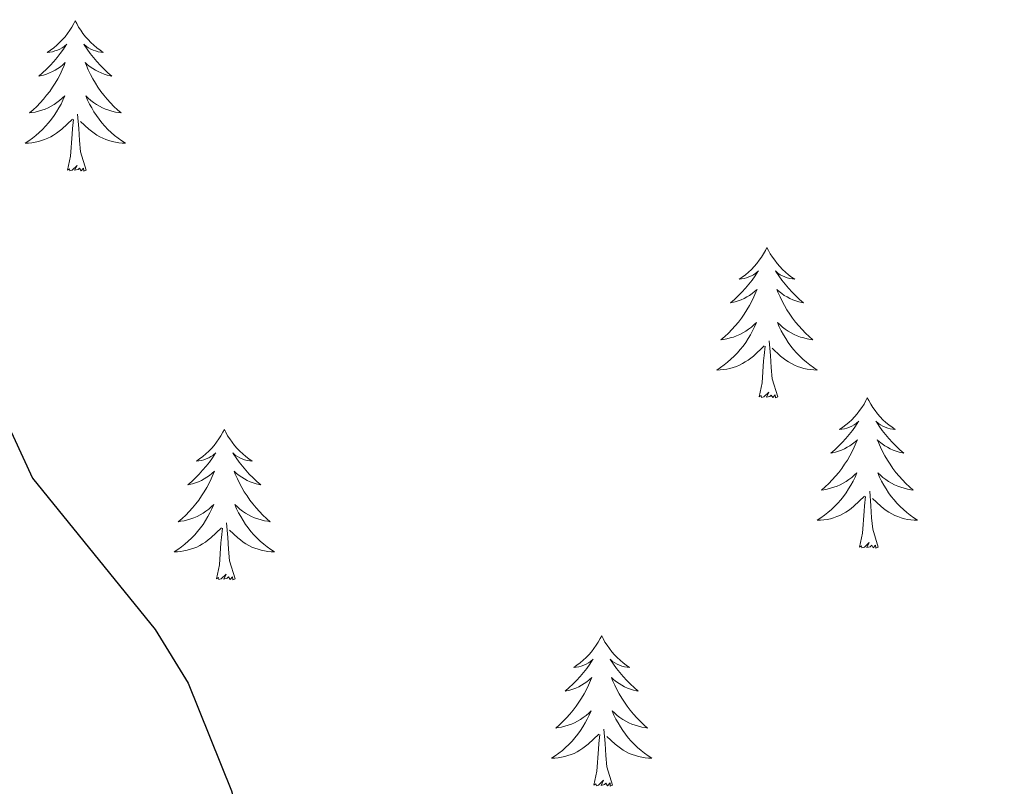
# Model space of a CAD drawing. Units: metres. Extents: x 641070 to 645586, y 715800 to 718861.
# Drawn here: x 642452 to 642530, y 716887 to 716948 of the extents above; entities that cross this region are included whole.
import ezdxf

# ---------------------------------------------------------------- set-up
doc = ezdxf.new("R2010")
doc.units = ezdxf.units.M
doc.header["$MEASUREMENT"] = 0
for name, color, linetype, lineweight in [('Carátula', 7, 'Continuous', 5), ('Elementos auxiliares', 7, 'Continuous', 5), ('Entidades rústicas y varios', 7, 'Continuous', 5), ('Hidrografía', 7, 'Continuous', 5), ('Relieve y altimetría', 7, 'Continuous', 5)]:
    doc.layers.add(name, color=color, linetype=linetype, lineweight=lineweight)

msp = doc.modelspace()

# ---------------------------------------------------------------- linework, layer by layer
at = {"layer": 'Carátula', "color": 7, "linetype": 'Continuous', "lineweight": 5}
msp.add_3dface([(641131.8800000001, 715799.8400000001), (645585.9299999999, 715892.03), (645524.47, 718861.3900000001), (641070.4199999999, 718769.2)], dxfattribs=at)
at = {"layer": 'Elementos auxiliares', "color": 250, "linetype": 'Continuous', "lineweight": 5}
msp.add_3dface([(641998.6100000001, 716211.6599999999), (641951.31, 718525.04), (645369.46, 718595.8500000001), (645417.8800000001, 716282.4299999999)], dxfattribs=at)
at = {"layer": 'Entidades rústicas y varios', "color": 92, "linetype": 'Continuous', "lineweight": 5, "flags": 128}
for points in [[(642456.1399999999, 716947.7), (642456.03, 716947.48), (642455.8700000001, 716947.2), (642455.7, 716946.94), (642455.52, 716946.6799999999), (642455.3300000001, 716946.4299999999), (642455.1200000001, 716946.2), (642454.8999999999, 716945.97), (642454.6699999999, 716945.75), (642454.4299999999, 716945.55), (642454.1799999999, 716945.3600000001), (642453.9199999999, 716945.1799999999), (642454.1200000001, 716945.2), (642454.3200000001, 716945.24), (642454.52, 716945.3), (642454.72, 716945.3700000001), (642454.9099999999, 716945.45), (642455.0900000001, 716945.55), (642455.26, 716945.6599999999), (642455.47, 716945.8500000001), (642455.4199999999, 716945.79), (642455.2, 716945.44), (642454.95, 716945.1100000001), (642454.7, 716944.78), (642454.4299999999, 716944.47), (642454.1499999999, 716944.1599999999), (642453.8600000001, 716943.8700000001), (642453.55, 716943.5800000001), (642453.24, 716943.31), (642453.3600000001, 716943.3400000001), (642453.6100000001, 716943.3900000001), (642453.8500000001, 716943.47), (642454.0900000001, 716943.56), (642454.3200000001, 716943.6599999999), (642454.54, 716943.78), (642454.76, 716943.9099999999), (642454.96, 716944.05), (642455.1599999999, 716944.21), (642455.3500000001, 716944.3800000001), (642455.26, 716944.1599999999), (642455.1000000001, 716943.8), (642454.9299999999, 716943.44), (642454.75, 716943.1000000001), (642454.55, 716942.76), (642454.3400000001, 716942.4199999999), (642454.1100000001, 716942.1000000001), (642453.8700000001, 716941.79), (642453.6200000001, 716941.49), (642453.3600000001, 716941.2), (642453.0800000001, 716940.9099999999), (642452.79, 716940.6400000001), (642452.5, 716940.3900000001), (642452.69, 716940.4099999999), (642452.96, 716940.46), (642453.22, 716940.52), (642453.48, 716940.6000000001), (642453.74, 716940.69), (642453.98, 716940.8), (642454.23, 716940.9199999999), (642454.46, 716941.06), (642454.6799999999, 716941.21), (642454.8999999999, 716941.3800000001), (642455.1100000001, 716941.55), (642455.3, 716941.74), (642455.1599999999, 716941.4099999999), (642455.01, 716941.0900000001), (642454.8400000001, 716940.78), (642454.6499999999, 716940.47), (642454.46, 716940.1799999999), (642454.25, 716939.8900000001), (642454.02, 716939.6100000001), (642453.79, 716939.3400000001), (642453.54, 716939.0800000001), (642453.28, 716938.8400000001), (642453.02, 716938.6100000001), (642452.74, 716938.3800000001), (642452.45, 716938.1799999999), (642452.1599999999, 716937.98), (642452.4199999999, 716937.99), (642452.69, 716938.02), (642452.95, 716938.06), (642453.21, 716938.1200000001), (642453.46, 716938.19), (642453.71, 716938.28), (642453.96, 716938.3800000001), (642454.19, 716938.49), (642454.4199999999, 716938.6200000001), (642454.6499999999, 716938.77), (642454.8600000001, 716938.9299999999), (642455.06, 716939.1000000001), (642455.9099999999, 716939.8999999999)], [(642456.1399999999, 716947.7), (642456.25, 716947.48), (642456.3999999999, 716947.2), (642456.5700000001, 716946.94), (642456.75, 716946.6799999999), (642456.95, 716946.4299999999), (642457.1599999999, 716946.2), (642457.3700000001, 716945.97), (642457.6000000001, 716945.75), (642457.8400000001, 716945.55), (642458.1000000001, 716945.3600000001), (642458.3600000001, 716945.1799999999), (642458.1599999999, 716945.2), (642457.95, 716945.24), (642457.75, 716945.3), (642457.56, 716945.3700000001), (642457.3700000001, 716945.45), (642457.19, 716945.55), (642457.02, 716945.6599999999), (642456.81, 716945.8500000001), (642456.8500000001, 716945.79), (642457.0800000001, 716945.44), (642457.3200000001, 716945.1100000001), (642457.5800000001, 716944.78), (642457.8500000001, 716944.47), (642458.1300000001, 716944.1599999999), (642458.4199999999, 716943.8700000001), (642458.72, 716943.5800000001), (642459.04, 716943.31), (642458.9099999999, 716943.3400000001), (642458.6699999999, 716943.3900000001), (642458.4199999999, 716943.47), (642458.19, 716943.56), (642457.96, 716943.6599999999), (642457.73, 716943.78), (642457.52, 716943.9099999999), (642457.31, 716944.05), (642457.1100000001, 716944.21), (642456.9299999999, 716944.3800000001), (642457.02, 716944.1599999999), (642457.1699999999, 716943.8), (642457.3400000001, 716943.44), (642457.53, 716943.1000000001), (642457.73, 716942.76), (642457.94, 716942.4199999999), (642458.1699999999, 716942.1000000001), (642458.3999999999, 716941.79), (642458.6599999999, 716941.49), (642458.9199999999, 716941.2), (642459.2, 716940.9099999999), (642459.48, 716940.6400000001), (642459.78, 716940.3900000001), (642459.5800000001, 716940.4099999999), (642459.3200000001, 716940.46), (642459.05, 716940.52), (642458.79, 716940.6000000001), (642458.54, 716940.69), (642458.29, 716940.8), (642458.05, 716940.9199999999), (642457.8200000001, 716941.06), (642457.5900000001, 716941.21), (642457.3800000001, 716941.3800000001), (642457.1699999999, 716941.55), (642456.97, 716941.74), (642457.1200000001, 716941.4099999999), (642457.27, 716941.0900000001), (642457.44, 716940.78), (642457.6200000001, 716940.47), (642457.8200000001, 716940.1799999999), (642458.03, 716939.8900000001), (642458.25, 716939.6100000001), (642458.49, 716939.3400000001), (642458.73, 716939.0800000001), (642458.99, 716938.8400000001), (642459.26, 716938.6100000001), (642459.54, 716938.3800000001), (642459.8300000001, 716938.1799999999), (642460.1200000001, 716937.98), (642459.8500000001, 716937.99), (642459.5900000001, 716938.02), (642459.3300000001, 716938.06), (642459.0700000001, 716938.1200000001), (642458.81, 716938.19), (642458.56, 716938.28), (642458.3200000001, 716938.3800000001), (642458.0800000001, 716938.49), (642457.8500000001, 716938.6200000001), (642457.6300000001, 716938.77), (642457.4199999999, 716938.9299999999), (642457.21, 716939.1000000001), (642456.56, 716939.72)], [(642456.99, 716935.8500000001), (642456.56, 716937.29), (642456.47, 716938.19), (642456.4199999999, 716939.1400000001), (642456.3200000001, 716940.3)], [(642455.52, 716935.8500000001), (642455.76, 716936.97), (642455.8800000001, 716938.71), (642455.9199999999, 716939.1400000001), (642455.99, 716939.8600000001)], [(642456.99, 716935.8500000001), (642456.8200000001, 716935.78), (642456.8, 716936.02), (642456.6100000001, 716935.8), (642456.48, 716936), (642456.3600000001, 716935.8900000001), (642456.0900000001, 716935.8400000001), (642456.29, 716936.23), (642455.8999999999, 716935.8500000001), (642455.72, 716935.8), (642455.6799999999, 716935.96), (642455.52, 716935.8500000001)], [(642510.98, 716929.71), (642510.8700000001, 716929.49), (642510.72, 716929.22), (642510.55, 716928.95), (642510.3700000001, 716928.7), (642510.1799999999, 716928.45), (642509.97, 716928.21), (642509.75, 716927.98), (642509.52, 716927.77), (642509.28, 716927.56), (642509.03, 716927.3700000001), (642508.77, 716927.2), (642508.97, 716927.22), (642509.1699999999, 716927.26), (642509.3700000001, 716927.31), (642509.56, 716927.3800000001), (642509.75, 716927.47), (642509.9299999999, 716927.56), (642510.1100000001, 716927.6799999999), (642510.31, 716927.8700000001), (642510.27, 716927.8), (642510.04, 716927.46), (642509.8, 716927.1200000001), (642509.54, 716926.8), (642509.28, 716926.48), (642509, 716926.1799999999), (642508.7, 716925.8800000001), (642508.3999999999, 716925.6000000001), (642508.0900000001, 716925.3300000001), (642508.21, 716925.3500000001), (642508.46, 716925.4099999999), (642508.7, 716925.48), (642508.94, 716925.5700000001), (642509.1699999999, 716925.6699999999), (642509.3899999999, 716925.79), (642509.6000000001, 716925.9199999999), (642509.81, 716926.0700000001), (642510.01, 716926.22), (642510.2, 716926.3900000001), (642510.1100000001, 716926.1699999999), (642509.95, 716925.81), (642509.78, 716925.46), (642509.6000000001, 716925.1100000001), (642509.3999999999, 716924.77), (642509.1799999999, 716924.44), (642508.96, 716924.1200000001), (642508.72, 716923.8), (642508.47, 716923.5), (642508.2, 716923.21), (642507.9299999999, 716922.9299999999), (642507.6399999999, 716922.6599999999), (642507.3400000001, 716922.3999999999), (642507.54, 716922.4199999999), (642507.81, 716922.47), (642508.0700000001, 716922.54), (642508.3300000001, 716922.6100000001), (642508.5800000001, 716922.71), (642508.8300000001, 716922.8200000001), (642509.0700000001, 716922.94), (642509.31, 716923.0800000001), (642509.53, 716923.23), (642509.75, 716923.3900000001), (642509.95, 716923.5700000001), (642510.1499999999, 716923.76), (642510.01, 716923.4299999999), (642509.8500000001, 716923.1100000001), (642509.6799999999, 716922.79), (642509.5, 716922.49), (642509.3, 716922.19), (642509.0900000001, 716921.8999999999), (642508.8700000001, 716921.6200000001), (642508.6399999999, 716921.3600000001), (642508.3899999999, 716921.1000000001), (642508.1300000001, 716920.8500000001), (642507.8600000001, 716920.6200000001), (642507.5800000001, 716920.3999999999), (642507.3, 716920.19), (642507, 716920), (642507.27, 716920.01), (642507.53, 716920.03), (642507.8, 716920.0700000001), (642508.05, 716920.1300000001), (642508.31, 716920.2), (642508.56, 716920.29), (642508.8, 716920.3900000001), (642509.04, 716920.51), (642509.27, 716920.6400000001), (642509.49, 716920.78), (642509.71, 716920.94), (642509.9099999999, 716921.1100000001), (642510.76, 716921.9099999999)], [(642510.98, 716929.71), (642511.1000000001, 716929.49), (642511.25, 716929.22), (642511.4199999999, 716928.95), (642511.6000000001, 716928.7), (642511.8, 716928.45), (642512, 716928.21), (642512.22, 716927.98), (642512.45, 716927.77), (642512.69, 716927.56), (642512.94, 716927.3700000001), (642513.2, 716927.2), (642513, 716927.22), (642512.8, 716927.26), (642512.6000000001, 716927.31), (642512.4099999999, 716927.3800000001), (642512.22, 716927.47), (642512.04, 716927.56), (642511.8600000001, 716927.6799999999), (642511.6599999999, 716927.8700000001), (642511.7, 716927.8), (642511.9299999999, 716927.46), (642512.1699999999, 716927.1200000001), (642512.4299999999, 716926.8), (642512.7, 716926.48), (642512.98, 716926.1799999999), (642513.27, 716925.8800000001), (642513.5700000001, 716925.6000000001), (642513.8800000001, 716925.3300000001), (642513.76, 716925.3500000001), (642513.51, 716925.4099999999), (642513.27, 716925.48), (642513.04, 716925.5700000001), (642512.8, 716925.6699999999), (642512.5800000001, 716925.79), (642512.3600000001, 716925.9199999999), (642512.1599999999, 716926.0700000001), (642511.96, 716926.22), (642511.77, 716926.3900000001), (642511.8600000001, 716926.1699999999), (642512.02, 716925.81), (642512.19, 716925.46), (642512.3700000001, 716925.1100000001), (642512.5700000001, 716924.77), (642512.79, 716924.44), (642513.01, 716924.1200000001), (642513.25, 716923.8), (642513.5, 716923.5), (642513.77, 716923.21), (642514.04, 716922.9299999999), (642514.3300000001, 716922.6599999999), (642514.6300000001, 716922.3999999999), (642514.4299999999, 716922.4199999999), (642514.1599999999, 716922.47), (642513.8999999999, 716922.54), (642513.6399999999, 716922.6100000001), (642513.3899999999, 716922.71), (642513.1399999999, 716922.8200000001), (642512.8999999999, 716922.94), (642512.6599999999, 716923.0800000001), (642512.44, 716923.23), (642512.22, 716923.3900000001), (642512.02, 716923.5700000001), (642511.8200000001, 716923.76), (642511.96, 716923.4299999999), (642512.1200000001, 716923.1100000001), (642512.29, 716922.79), (642512.47, 716922.49), (642512.6699999999, 716922.19), (642512.8800000001, 716921.8999999999), (642513.1000000001, 716921.6200000001), (642513.3300000001, 716921.3600000001), (642513.5800000001, 716921.1000000001), (642513.8400000001, 716920.8500000001), (642514.1100000001, 716920.6200000001), (642514.3899999999, 716920.3999999999), (642514.6799999999, 716920.19), (642514.96, 716920), (642514.7, 716920.01), (642514.44, 716920.03), (642514.1799999999, 716920.0700000001), (642513.9199999999, 716920.1300000001), (642513.6599999999, 716920.2), (642513.4099999999, 716920.29), (642513.1699999999, 716920.3900000001), (642512.9299999999, 716920.51), (642512.7, 716920.6400000001), (642512.48, 716920.78), (642512.26, 716920.94), (642512.06, 716921.1100000001), (642511.3999999999, 716921.73)], [(642511.8400000001, 716917.8600000001), (642511.4099999999, 716919.3), (642511.3200000001, 716920.21), (642511.27, 716921.1599999999), (642511.1699999999, 716922.3200000001)], [(642510.3700000001, 716917.8600000001), (642510.6100000001, 716918.98), (642510.72, 716920.72), (642510.77, 716921.1599999999), (642510.8400000001, 716921.8800000001)], [(642511.8400000001, 716917.8600000001), (642511.6599999999, 716917.79), (642511.6399999999, 716918.03), (642511.45, 716917.81), (642511.3300000001, 716918.01), (642511.21, 716917.9099999999), (642510.94, 716917.8500000001), (642511.1399999999, 716918.24), (642510.75, 716917.8600000001), (642510.56, 716917.81), (642510.52, 716917.97), (642510.3700000001, 716917.8600000001)], [(642518.94, 716917.79), (642518.8300000001, 716917.5800000001), (642518.6799999999, 716917.3), (642518.51, 716917.03), (642518.3300000001, 716916.78), (642518.1399999999, 716916.53), (642517.9299999999, 716916.29), (642517.71, 716916.06), (642517.48, 716915.8500000001), (642517.24, 716915.6499999999), (642516.99, 716915.46), (642516.73, 716915.28), (642516.9299999999, 716915.3), (642517.1300000001, 716915.3400000001), (642517.3300000001, 716915.3900000001), (642517.52, 716915.46), (642517.71, 716915.55), (642517.8899999999, 716915.6499999999), (642518.0700000001, 716915.76), (642518.27, 716915.95), (642518.23, 716915.8800000001), (642518, 716915.54), (642517.76, 716915.2), (642517.5, 716914.8800000001), (642517.24, 716914.56), (642516.96, 716914.26), (642516.6599999999, 716913.96), (642516.3600000001, 716913.6799999999), (642516.05, 716913.4099999999), (642516.1699999999, 716913.4299999999), (642516.4199999999, 716913.49), (642516.6599999999, 716913.56), (642516.8999999999, 716913.6499999999), (642517.1300000001, 716913.75), (642517.3500000001, 716913.8700000001), (642517.56, 716914), (642517.77, 716914.1499999999), (642517.97, 716914.3), (642518.1599999999, 716914.47), (642518.0700000001, 716914.25), (642517.9099999999, 716913.8900000001), (642517.74, 716913.54), (642517.56, 716913.19), (642517.3600000001, 716912.8500000001), (642517.1399999999, 716912.52), (642516.9199999999, 716912.2), (642516.6799999999, 716911.8800000001), (642516.4299999999, 716911.5800000001), (642516.1599999999, 716911.29), (642515.8899999999, 716911.01), (642515.6000000001, 716910.74), (642515.3, 716910.48), (642515.5, 716910.51), (642515.77, 716910.55), (642516.03, 716910.6200000001), (642516.29, 716910.7), (642516.54, 716910.79), (642516.79, 716910.8999999999), (642517.03, 716911.02), (642517.27, 716911.1599999999), (642517.49, 716911.31), (642517.71, 716911.47), (642517.9099999999, 716911.6499999999), (642518.1100000001, 716911.8400000001), (642517.97, 716911.51), (642517.81, 716911.19), (642517.6399999999, 716910.8700000001), (642517.46, 716910.5700000001), (642517.26, 716910.27), (642517.05, 716909.98), (642516.8300000001, 716909.71), (642516.6000000001, 716909.44), (642516.3500000001, 716909.1799999999), (642516.0900000001, 716908.94), (642515.8200000001, 716908.7), (642515.54, 716908.48), (642515.26, 716908.27), (642514.96, 716908.0800000001), (642515.23, 716908.0900000001), (642515.49, 716908.1100000001), (642515.76, 716908.1499999999), (642516.01, 716908.21), (642516.27, 716908.28), (642516.52, 716908.3700000001), (642516.76, 716908.47), (642517, 716908.5900000001), (642517.23, 716908.72), (642517.45, 716908.8600000001), (642517.6699999999, 716909.02), (642517.8700000001, 716909.19), (642518.72, 716909.99)], [(642518.94, 716917.79), (642519.06, 716917.5800000001), (642519.21, 716917.3), (642519.3800000001, 716917.03), (642519.56, 716916.78), (642519.76, 716916.53), (642519.96, 716916.29), (642520.1799999999, 716916.06), (642520.4099999999, 716915.8500000001), (642520.6499999999, 716915.6499999999), (642520.8999999999, 716915.46), (642521.1599999999, 716915.28), (642520.96, 716915.3), (642520.76, 716915.3400000001), (642520.56, 716915.3900000001), (642520.3700000001, 716915.46), (642520.1799999999, 716915.55), (642520, 716915.6499999999), (642519.8200000001, 716915.76), (642519.6200000001, 716915.95), (642519.6599999999, 716915.8800000001), (642519.8899999999, 716915.54), (642520.1300000001, 716915.2), (642520.3899999999, 716914.8800000001), (642520.6599999999, 716914.56), (642520.94, 716914.26), (642521.23, 716913.96), (642521.53, 716913.6799999999), (642521.8400000001, 716913.4099999999), (642521.72, 716913.4299999999), (642521.47, 716913.49), (642521.23, 716913.56), (642521, 716913.6499999999), (642520.76, 716913.75), (642520.54, 716913.8700000001), (642520.3200000001, 716914), (642520.1200000001, 716914.1499999999), (642519.9199999999, 716914.3), (642519.73, 716914.47), (642519.8200000001, 716914.25), (642519.98, 716913.8900000001), (642520.1499999999, 716913.54), (642520.3300000001, 716913.19), (642520.53, 716912.8500000001), (642520.75, 716912.52), (642520.97, 716912.2), (642521.21, 716911.8800000001), (642521.46, 716911.5800000001), (642521.73, 716911.29), (642522, 716911.01), (642522.29, 716910.74), (642522.5900000001, 716910.48), (642522.3899999999, 716910.51), (642522.1200000001, 716910.55), (642521.8600000001, 716910.6200000001), (642521.6000000001, 716910.7), (642521.3500000001, 716910.79), (642521.1000000001, 716910.8999999999), (642520.8600000001, 716911.02), (642520.6200000001, 716911.1599999999), (642520.3999999999, 716911.31), (642520.1799999999, 716911.47), (642519.98, 716911.6499999999), (642519.78, 716911.8400000001), (642519.9199999999, 716911.51), (642520.0800000001, 716911.19), (642520.25, 716910.8700000001), (642520.4299999999, 716910.5700000001), (642520.6300000001, 716910.27), (642520.8400000001, 716909.98), (642521.06, 716909.71), (642521.29, 716909.44), (642521.54, 716909.1799999999), (642521.8, 716908.94), (642522.0700000001, 716908.7), (642522.3500000001, 716908.48), (642522.6399999999, 716908.27), (642522.9199999999, 716908.0800000001), (642522.6599999999, 716908.0900000001), (642522.3999999999, 716908.1100000001), (642522.1399999999, 716908.1499999999), (642521.8800000001, 716908.21), (642521.6200000001, 716908.28), (642521.3700000001, 716908.3700000001), (642521.1300000001, 716908.47), (642520.8899999999, 716908.5900000001), (642520.6599999999, 716908.72), (642520.44, 716908.8600000001), (642520.22, 716909.02), (642520.02, 716909.19), (642519.3600000001, 716909.81)], [(642467.96, 716915.29), (642467.8400000001, 716915.0700000001), (642467.69, 716914.79), (642467.52, 716914.53), (642467.3400000001, 716914.27), (642467.1399999999, 716914.02), (642466.94, 716913.78), (642466.72, 716913.56), (642466.49, 716913.3400000001), (642466.25, 716913.1400000001), (642466, 716912.95), (642465.74, 716912.77), (642465.94, 716912.79), (642466.1399999999, 716912.8300000001), (642466.3400000001, 716912.8800000001), (642466.53, 716912.95), (642466.72, 716913.04), (642466.8999999999, 716913.1400000001), (642467.0800000001, 716913.25), (642467.28, 716913.44), (642467.24, 716913.3800000001), (642467.01, 716913.03), (642466.77, 716912.7), (642466.51, 716912.3700000001), (642466.24, 716912.05), (642465.96, 716911.75), (642465.6699999999, 716911.45), (642465.3700000001, 716911.1699999999), (642465.06, 716910.8999999999), (642465.1799999999, 716910.9199999999), (642465.4299999999, 716910.98), (642465.6699999999, 716911.05), (642465.8999999999, 716911.1400000001), (642466.1399999999, 716911.24), (642466.3600000001, 716911.3600000001), (642466.5800000001, 716911.49), (642466.78, 716911.6400000001), (642466.98, 716911.8), (642467.1699999999, 716911.97), (642467.0800000001, 716911.74), (642466.9199999999, 716911.3800000001), (642466.75, 716911.03), (642466.5700000001, 716910.6799999999), (642466.3700000001, 716910.3400000001), (642466.1499999999, 716910.01), (642465.9299999999, 716909.69), (642465.69, 716909.3800000001), (642465.44, 716909.0700000001), (642465.1699999999, 716908.78), (642464.8999999999, 716908.5), (642464.6100000001, 716908.23), (642464.31, 716907.97), (642464.51, 716908), (642464.78, 716908.04), (642465.04, 716908.1100000001), (642465.3, 716908.19), (642465.55, 716908.28), (642465.8, 716908.3900000001), (642466.04, 716908.51), (642466.28, 716908.6499999999), (642466.5, 716908.8), (642466.72, 716908.96), (642466.9199999999, 716909.1400000001), (642467.1200000001, 716909.3300000001), (642466.98, 716909), (642466.8200000001, 716908.6799999999), (642466.6499999999, 716908.3700000001), (642466.47, 716908.06), (642466.27, 716907.76), (642466.06, 716907.48), (642465.8400000001, 716907.2), (642465.6100000001, 716906.9299999999), (642465.3600000001, 716906.6699999999), (642465.1000000001, 716906.4299999999), (642464.8300000001, 716906.19), (642464.55, 716905.97), (642464.26, 716905.76), (642463.98, 716905.5700000001), (642464.24, 716905.5800000001), (642464.5, 716905.6000000001), (642464.76, 716905.6499999999), (642465.02, 716905.7), (642465.28, 716905.78), (642465.53, 716905.8600000001), (642465.77, 716905.96), (642466.01, 716906.0800000001), (642466.24, 716906.21), (642466.46, 716906.3600000001), (642466.6799999999, 716906.52), (642466.8800000001, 716906.6799999999), (642467.73, 716907.48)], [(642467.96, 716915.29), (642468.0700000001, 716915.0700000001), (642468.22, 716914.79), (642468.3899999999, 716914.53), (642468.5700000001, 716914.27), (642468.76, 716914.02), (642468.97, 716913.78), (642469.19, 716913.56), (642469.4199999999, 716913.3400000001), (642469.6599999999, 716913.1400000001), (642469.9099999999, 716912.95), (642470.1699999999, 716912.77), (642469.97, 716912.79), (642469.77, 716912.8300000001), (642469.5700000001, 716912.8800000001), (642469.3800000001, 716912.95), (642469.19, 716913.04), (642469.01, 716913.1400000001), (642468.8300000001, 716913.25), (642468.6300000001, 716913.44), (642468.6699999999, 716913.3800000001), (642468.8999999999, 716913.03), (642469.1399999999, 716912.7), (642469.3999999999, 716912.3700000001), (642469.6599999999, 716912.05), (642469.94, 716911.75), (642470.24, 716911.45), (642470.54, 716911.1699999999), (642470.8500000001, 716910.8999999999), (642470.73, 716910.9199999999), (642470.48, 716910.98), (642470.24, 716911.05), (642470, 716911.1400000001), (642469.77, 716911.24), (642469.55, 716911.3600000001), (642469.3400000001, 716911.49), (642469.1300000001, 716911.6400000001), (642468.9299999999, 716911.8), (642468.74, 716911.97), (642468.8300000001, 716911.74), (642468.99, 716911.3800000001), (642469.1599999999, 716911.03), (642469.3400000001, 716910.6799999999), (642469.54, 716910.3400000001), (642469.76, 716910.01), (642469.98, 716909.69), (642470.22, 716909.3800000001), (642470.47, 716909.0700000001), (642470.74, 716908.78), (642471.01, 716908.5), (642471.3, 716908.23), (642471.6000000001, 716907.97), (642471.3999999999, 716908), (642471.1300000001, 716908.04), (642470.8700000001, 716908.1100000001), (642470.6100000001, 716908.19), (642470.3600000001, 716908.28), (642470.1100000001, 716908.3900000001), (642469.8700000001, 716908.51), (642469.6300000001, 716908.6499999999), (642469.4099999999, 716908.8), (642469.19, 716908.96), (642468.99, 716909.1400000001), (642468.79, 716909.3300000001), (642468.9299999999, 716909), (642469.0900000001, 716908.6799999999), (642469.26, 716908.3700000001), (642469.44, 716908.06), (642469.6399999999, 716907.76), (642469.8500000001, 716907.48), (642470.0700000001, 716907.2), (642470.3, 716906.9299999999), (642470.55, 716906.6699999999), (642470.81, 716906.4299999999), (642471.0800000001, 716906.19), (642471.3600000001, 716905.97), (642471.6399999999, 716905.76), (642471.94, 716905.5700000001), (642471.6699999999, 716905.5800000001), (642471.4099999999, 716905.6000000001), (642471.1399999999, 716905.6499999999), (642470.8899999999, 716905.7), (642470.6300000001, 716905.78), (642470.3800000001, 716905.8600000001), (642470.1399999999, 716905.96), (642469.8999999999, 716906.0800000001), (642469.6699999999, 716906.21), (642469.45, 716906.3600000001), (642469.23, 716906.52), (642469.03, 716906.6799999999), (642468.3700000001, 716907.3)], [(642518.3300000001, 716905.94), (642518.5700000001, 716907.06), (642518.6799999999, 716908.8), (642518.73, 716909.24), (642518.8, 716909.96)], [(642519.8, 716905.94), (642519.3700000001, 716907.3800000001), (642519.28, 716908.29), (642519.23, 716909.24), (642519.1300000001, 716910.3999999999)], [(642467.3400000001, 716903.44), (642467.5800000001, 716904.55), (642467.69, 716906.3), (642467.74, 716906.73), (642467.8, 716907.45)], [(642468.81, 716903.44), (642468.3800000001, 716904.8800000001), (642468.29, 716905.78), (642468.24, 716906.73), (642468.1399999999, 716907.8900000001)], [(642519.8, 716905.94), (642519.6200000001, 716905.8800000001), (642519.6000000001, 716906.1100000001), (642519.4099999999, 716905.8900000001), (642519.29, 716906.1000000001), (642519.1699999999, 716905.99), (642518.8999999999, 716905.9299999999), (642519.1000000001, 716906.3300000001), (642518.71, 716905.95), (642518.52, 716905.8900000001), (642518.48, 716906.05), (642518.3300000001, 716905.94)], [(642468.81, 716903.44), (642468.6300000001, 716903.3700000001), (642468.6100000001, 716903.6100000001), (642468.4199999999, 716903.3800000001), (642468.3, 716903.5900000001), (642468.1799999999, 716903.48), (642467.9099999999, 716903.4199999999), (642468.1100000001, 716903.8200000001), (642467.72, 716903.44), (642467.53, 716903.3800000001), (642467.49, 716903.55), (642467.3400000001, 716903.44)], [(642497.8800000001, 716898.9299999999), (642497.77, 716898.71), (642497.6100000001, 716898.4299999999), (642497.44, 716898.1699999999), (642497.26, 716897.9099999999), (642497.0700000001, 716897.6599999999), (642496.8600000001, 716897.4199999999), (642496.6399999999, 716897.2), (642496.4099999999, 716896.98), (642496.1699999999, 716896.78), (642495.9199999999, 716896.5900000001), (642495.6599999999, 716896.4099999999), (642495.8600000001, 716896.4299999999), (642496.06, 716896.47), (642496.26, 716896.52), (642496.46, 716896.5900000001), (642496.6399999999, 716896.6799999999), (642496.8300000001, 716896.78), (642497, 716896.8900000001), (642497.2, 716897.0800000001), (642497.1599999999, 716897.02), (642496.9299999999, 716896.6699999999), (642496.69, 716896.3400000001), (642496.44, 716896.01), (642496.1699999999, 716895.69), (642495.8899999999, 716895.3900000001), (642495.6000000001, 716895.0900000001), (642495.29, 716894.81), (642494.98, 716894.54), (642495.1000000001, 716894.56), (642495.3500000001, 716894.6200000001), (642495.5900000001, 716894.69), (642495.8300000001, 716894.78), (642496.06, 716894.8800000001), (642496.28, 716895), (642496.5, 716895.1300000001), (642496.7, 716895.28), (642496.8999999999, 716895.44), (642497.0900000001, 716895.6100000001), (642497, 716895.3800000001), (642496.8400000001, 716895.02), (642496.6699999999, 716894.6699999999), (642496.49, 716894.3200000001), (642496.29, 716893.98), (642496.0800000001, 716893.6499999999), (642495.8500000001, 716893.3300000001), (642495.6100000001, 716893.02), (642495.3600000001, 716892.71), (642495.1000000001, 716892.4199999999), (642494.8200000001, 716892.1400000001), (642494.53, 716891.8700000001), (642494.24, 716891.6100000001), (642494.4299999999, 716891.6400000001), (642494.7, 716891.6799999999), (642494.96, 716891.75), (642495.22, 716891.8300000001), (642495.48, 716891.9199999999), (642495.72, 716892.03), (642495.96, 716892.1499999999), (642496.2, 716892.29), (642496.4199999999, 716892.44), (642496.6399999999, 716892.6000000001), (642496.8500000001, 716892.78), (642497.04, 716892.97), (642496.8999999999, 716892.6400000001), (642496.74, 716892.3200000001), (642496.5800000001, 716892.01), (642496.3899999999, 716891.7), (642496.2, 716891.3999999999), (642495.99, 716891.1200000001), (642495.76, 716890.8400000001), (642495.53, 716890.5700000001), (642495.28, 716890.31), (642495.02, 716890.0700000001), (642494.76, 716889.8300000001), (642494.48, 716889.6100000001), (642494.19, 716889.3999999999), (642493.8999999999, 716889.21), (642494.1599999999, 716889.22), (642494.4199999999, 716889.24), (642494.69, 716889.29), (642494.95, 716889.3400000001), (642495.2, 716889.4199999999), (642495.45, 716889.5), (642495.7, 716889.6000000001), (642495.9299999999, 716889.72), (642496.1599999999, 716889.8500000001), (642496.3800000001, 716890), (642496.6000000001, 716890.1599999999), (642496.8, 716890.3200000001), (642497.6499999999, 716891.1200000001)], [(642497.8800000001, 716898.9299999999), (642497.99, 716898.71), (642498.1399999999, 716898.4299999999), (642498.31, 716898.1699999999), (642498.49, 716897.9099999999), (642498.69, 716897.6599999999), (642498.8899999999, 716897.4199999999), (642499.1100000001, 716897.2), (642499.3400000001, 716896.98), (642499.5800000001, 716896.78), (642499.8300000001, 716896.5900000001), (642500.0900000001, 716896.4099999999), (642499.8999999999, 716896.4299999999), (642499.69, 716896.47), (642499.49, 716896.52), (642499.3, 716896.5900000001), (642499.1100000001, 716896.6799999999), (642498.9299999999, 716896.78), (642498.75, 716896.8900000001), (642498.55, 716897.0800000001), (642498.5900000001, 716897.02), (642498.8200000001, 716896.6699999999), (642499.06, 716896.3400000001), (642499.3200000001, 716896.01), (642499.5900000001, 716895.69), (642499.8700000001, 716895.3900000001), (642500.1599999999, 716895.0900000001), (642500.46, 716894.81), (642500.78, 716894.54), (642500.6499999999, 716894.56), (642500.3999999999, 716894.6200000001), (642500.1599999999, 716894.69), (642499.9299999999, 716894.78), (642499.7, 716894.8800000001), (642499.47, 716895), (642499.26, 716895.1300000001), (642499.05, 716895.28), (642498.8500000001, 716895.44), (642498.6699999999, 716895.6100000001), (642498.75, 716895.3800000001), (642498.9099999999, 716895.02), (642499.0800000001, 716894.6699999999), (642499.27, 716894.3200000001), (642499.47, 716893.98), (642499.6799999999, 716893.6499999999), (642499.8999999999, 716893.3300000001), (642500.1399999999, 716893.02), (642500.3999999999, 716892.71), (642500.6599999999, 716892.4199999999), (642500.9299999999, 716892.1400000001), (642501.22, 716891.8700000001), (642501.52, 716891.6100000001), (642501.3200000001, 716891.6400000001), (642501.06, 716891.6799999999), (642500.79, 716891.75), (642500.53, 716891.8300000001), (642500.28, 716891.9199999999), (642500.03, 716892.03), (642499.79, 716892.1499999999), (642499.56, 716892.29), (642499.3300000001, 716892.44), (642499.1100000001, 716892.6000000001), (642498.9099999999, 716892.78), (642498.71, 716892.97), (642498.8500000001, 716892.6400000001), (642499.01, 716892.3200000001), (642499.1799999999, 716892.01), (642499.3600000001, 716891.7), (642499.56, 716891.3999999999), (642499.77, 716891.1200000001), (642499.99, 716890.8400000001), (642500.23, 716890.5700000001), (642500.47, 716890.31), (642500.73, 716890.0700000001), (642501, 716889.8300000001), (642501.28, 716889.6100000001), (642501.5700000001, 716889.3999999999), (642501.8600000001, 716889.21), (642501.5900000001, 716889.22), (642501.3300000001, 716889.24), (642501.0700000001, 716889.29), (642500.81, 716889.3400000001), (642500.55, 716889.4199999999), (642500.3, 716889.5), (642500.06, 716889.6000000001), (642499.8200000001, 716889.72), (642499.5900000001, 716889.8500000001), (642499.3700000001, 716890), (642499.1599999999, 716890.1599999999), (642498.95, 716890.3200000001), (642498.3, 716890.94)], [(642497.26, 716887.0800000001), (642497.5, 716888.19), (642497.6200000001, 716889.94), (642497.6599999999, 716890.3700000001), (642497.73, 716891.0900000001)], [(642498.73, 716887.0800000001), (642498.3, 716888.52), (642498.21, 716889.4199999999), (642498.1599999999, 716890.3700000001), (642498.06, 716891.53)], [(642498.73, 716887.0800000001), (642498.55, 716887.01), (642498.54, 716887.25), (642498.3400000001, 716887.02), (642498.22, 716887.23), (642498.1000000001, 716887.1200000001), (642497.8300000001, 716887.06), (642498.03, 716887.46), (642497.6399999999, 716887.0800000001), (642497.46, 716887.02), (642497.4199999999, 716887.19), (642497.26, 716887.0800000001)]]:
    msp.add_lwpolyline(points, dxfattribs=at)
at = {"layer": 'Relieve y altimetría', "color": 30, "linetype": 'Continuous', "lineweight": 25, "elevation": 400, "flags": 128}
msp.add_lwpolyline([(642424.54, 716956.26), (642432.3500000001, 716944.5), (642435.8, 716938.0700000001), (642438.49, 716933.8400000001), (642444.05, 716927.8), (642447.03, 716923.77), (642452.75, 716911.4099999999), (642462.47, 716899.4199999999), (642465.0800000001, 716895.1599999999), (642468.52, 716886.6300000001), (642472.1000000001, 716873.6100000001), (642478.96, 716855.5800000001), (642486.8, 716839.47), (642494.03, 716829.3400000001), (642502.3800000001, 716820.8900000001)], dxfattribs=at)

# ---------------------------------------------------------------- meshes
at = {"layer": 'Hidrografía', "color": 154, "linetype": 'Continuous', "lineweight": 15}
mesh = msp.add_polyface(dxfattribs=at)
corners = [(642377.5899999999, 716961.3800000001, 398.4700000000013), (642392.73, 716978.0199999998, 398.8699999999997), (642396.98, 716970.0700000001, 398.6400000000004), (642401.5900000001, 716962.55, 398.4700000000003), (642379.0799999998, 716951.01, 398.4700000000017), (642404.3999999997, 716956.6300000001, 398.4700000000008), (642386.1399999997, 716941.94, 398.4700000000009), (642405.6699999999, 716950.78, 398.4699999999997), (642389.2399999998, 716938.1699999999, 398.4700000000016), (642407.0999999999, 716946.23, 398.4700000000007), (642409.71, 716941.1499999999, 398.4699999999999), (642393.1599999997, 716927.47, 398.4700000000004), (642413.6499999999, 716937.2099999997, 398.4700000000003), (642394.7199999997, 716921.1099999999, 398.4700000000003), (642419.8799999999, 716927.75, 398.4700000000009), (642397.5599999998, 716915.6499999999, 398.4700000000009), (642400.8299999998, 716910.3500000001, 398.4700000000009), (642424.5899999999, 716917.1100000001, 398.4700000000013), (642403.3500000001, 716904.6499999999, 398.4700000000001), (642428.7899999998, 716906.27, 398.4700000000018), (642407.0899999999, 716893.6700000002, 398.4700000000013), (642431.8700000001, 716901.05, 398.4700000000001), (642410.4699999997, 716887.01, 398.4700000000018), (642414.0799999998, 716881.1999999997, 398.4699999999994), (642435.71, 716897.1599999999, 398.4700000000007), (642422.6599999999, 716872.81, 398.4700000000005), (642440.0199999998, 716893.78, 398.4700000000014), (642443.8200000001, 716884.52, 398.4700000000003), (642426.1699999999, 716867.1400000001, 398.4699999999997), (642446.7099999997, 716882.0099999998, 398.4700000000007), (642427.8499999999, 716861.7500000002, 398.4700000000014), (642454.6299999999, 716876.8700000001, 398.4700000000005), (642451.1699999997, 716880.3600000003, 398.4700000000018), (642430.5999999999, 716856.6699999999, 398.4700000000012), (642458.3200000001, 716871.5799999998, 398.4700000000006), (642439.3599999999, 716846.6599999999, 398.4700000000011), (642466.7899999998, 716856.8500000001, 398.4700000000012), (642442.3599999999, 716840.6799999999, 398.4700000000011), (642469.5499999998, 716850.97, 398.4700000000016), (642445.8400000001, 716830.99, 398.4700000000007), (642474.0800000001, 716839.76, 398.4700000000018), (642476.5399999998, 716835.0999999999, 398.4700000000005), (642446.69, 716824.81, 398.4700000000013), (642479.71, 716830.1200000001, 398.4699999999999), (642452.06, 716808.7199999997, 398.4699999999998), (642487.5999999999, 716813.9799999997, 398.4699999999999), (642489.19, 716808.6499999999, 398.4700000000005), (642456.8099999998, 716793.22, 398.4700000000013)]
mesh.append_faces([[corners[k] for k in face] for face in [(31, 29, 32)]], dxfattribs={"vtx0": -1, "color": 154})
mesh.append_faces([[corners[k] for k in face] for face in [(0, 3, 4), (6, 7, 8), (8, 10, 11), (11, 12, 13), (13, 14, 15), (15, 14, 16), (16, 17, 18), (18, 19, 20), (20, 21, 22), (22, 21, 23), (23, 24, 25), (25, 27, 28), (28, 29, 30), (30, 31, 33), (33, 34, 35), (35, 36, 37), (37, 38, 39), (39, 41, 42), (42, 43, 44), (44, 46, 47)]], dxfattribs={"vtx0": -1, "vtx1": -1, "color": 154})
mesh.append_faces([[corners[k] for k in face] for face in [(4, 5, 6), (30, 29, 31)]], dxfattribs={"vtx0": -1, "vtx1": -1, "vtx2": -1, "color": 154})
mesh.append_faces([[corners[k] for k in face] for face in [(0, 1, 2), (0, 2, 3), (4, 3, 5), (6, 5, 7), (8, 7, 9), (8, 9, 10), (11, 10, 12), (13, 12, 14), (16, 14, 17), (18, 17, 19), (20, 19, 21), (23, 21, 24), (25, 24, 26), (25, 26, 27), (28, 27, 29), (33, 31, 34), (35, 34, 36), (37, 36, 38), (39, 38, 40), (39, 40, 41), (42, 41, 43), (44, 43, 45), (44, 45, 46)]], dxfattribs={"vtx0": -1, "vtx2": -1, "color": 154})

doc.saveas('drawing.dxf')
